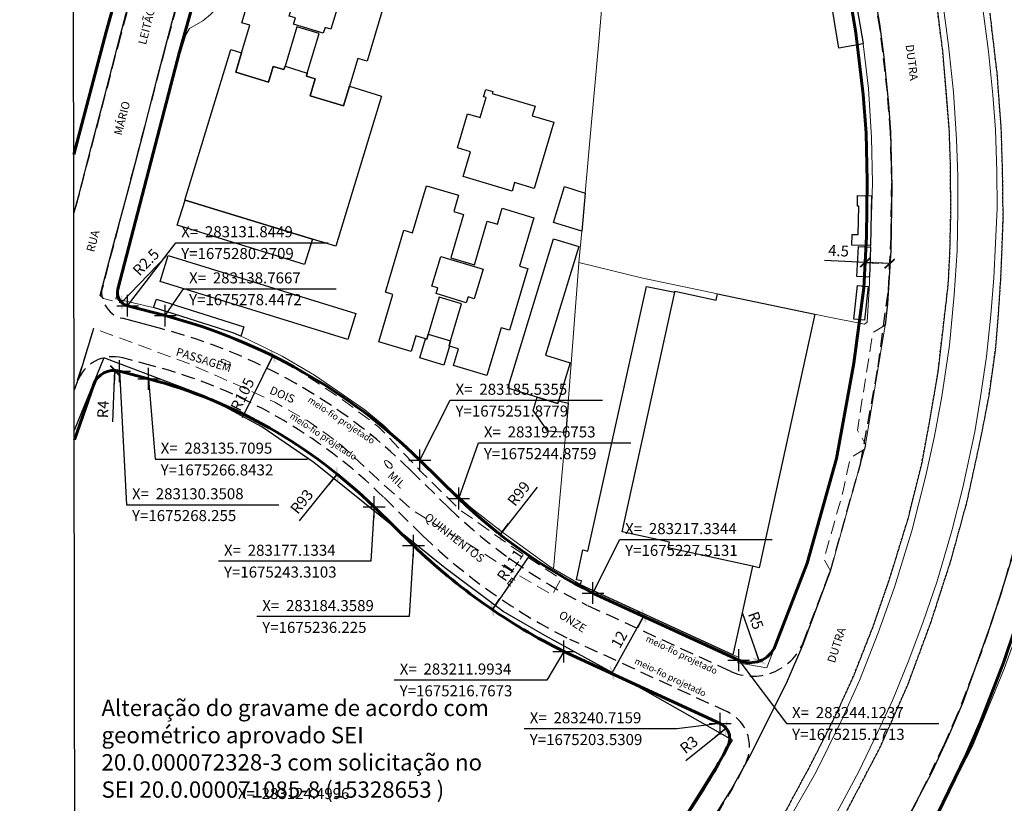
# Model space of a CAD drawing. Units: millimetres. Extents: x 283071 to 285712, y 1674160 to 1677162.
# Drawn here: x 283112 to 283293, y 1675189 to 1675333 of the extents above; entities that cross this region are included whole.
import ezdxf

# ---------------------------------------------------------------- set-up
doc = ezdxf.new("R2010")
doc.units = ezdxf.units.MM
doc.header["$MEASUREMENT"] = 0
doc.header["$PDMODE"] = 2
doc.header["$PDSIZE"] = 2
for name, pattern in [('DASHED2', [0.375, 0.25, -0.125]), ('HIDDEN', [0.375, 0.25, -0.125]), ('HIDDENX2', [0.75, 0.5, -0.25])]:
    doc.linetypes.add(name, pattern=pattern)
for name, color, linetype in [('_COORDENADAS_SIRGAS', 7, 'Continuous'), ('_cotas', 7, 'Continuous'), ('_meio fio', 7, 'DASHED2'), ('_textos', 7, 'Continuous'), ('Cerca', 8, 'Cerca'), ('Corredores_Onibus', 8, 'HIDDENX2'), ('Edificacoes', 2, 'Continuous'), ('Topon_de_Vias', 7, 'Continuous')]:
    doc.layers.add(name, color=color, linetype=linetype)
for name, color, linetype, lineweight in [('_traçado meio fio', 7, 'Continuous', 60), ('_traçado por meio fio', 7, 'Continuous', 60), ('_traçado viário outros', 7, 'Continuous', 60), ('_traçado viário por coordenadas', 7, 'Continuous', 60), ('Meio_Fio', 8, 'HIDDEN', 18), ('Muro_Grade', 8, 'Continuous', 20), ('Nao_Pavimentada_S_Mfio', 10, 'HIDDEN', 15), ('Pavimentacao_Asfaltica_Mfio', 10, 'Continuous', 30), ('Pavimentacao_Asfaltica_S_Mfio', 10, 'Continuous', 15), ('Separ_Fisico_Canteiro_Mureta', 10, 'Continuous', 15)]:
    doc.layers.add(name, color=color, linetype=linetype, lineweight=lineweight)
doc.layers.add('Malha', color=7, linetype='Continuous', plot=False)
doc.styles.add('Arial', font='arial.ttf', dxfattribs={"height": 1.5})
doc.styles.get("Standard").update_dxf_attribs({"font": 'arial.ttf'})
doc.linetypes.add('Cerca', pattern='A,10,0,["X",Standard,S=1,R=0,X=0,Y=-0.5],0.1', length=10.1)
doc.dimstyles.new('AEROS UPV', dxfattribs={"dimtxt": 2, "dimasz": 2.5, "dimexe": 1.25, "dimexo": 0.625, "dimtad": 1, "dimdsep": 46, "dimtxsty": 'Standard', "dimblk": 'ARCHTICK', "dimcen": 2.5, "dimadec": 0, "dimazin": 0, "dimtfac": 1, "dimtmove": 0, "dimatfit": 3, "dimfxl": 1, "dimarcsym": 0})

# ---------------------------------------------------------------- blocks, each defined once
blk = doc.blocks.new('_ARCHTICK')
at = {"color": 0, "linetype": 'ByBlock'}
blk.add_line((0, 0), (-1, 0), dxfattribs=at)
blk.add_solid([(0.398, 0.309), (0.309, 0.398), (-0.309, -0.398), (-0.398, -0.309)], dxfattribs=at)
blk = doc.blocks.new('*D736')
at = {"layer": '_cotas', "color": 0, "lineweight": -2, "transparency": 16777216}
for p, q in [((283226.16, 1675223.62), (283225.61, 1675223.92)), ((283220.85, 1675212.83), (283226.71, 1675223.31)), ((283220.31, 1675213.14), (283219.76, 1675213.44))]:
    blk.add_line(p, q, dxfattribs=at)
at = {"layer": 'Defpoints', "color": 0, "transparency": 16777216}
for p in [(283226.71, 1675223.31), (283226.71, 1675223.31), (283220.85, 1675212.83)]:
    blk.add_point(p, dxfattribs=at)
at = {"layer": '_cotas', "color": 0, "lineweight": -2, "transparency": 16777216, "xscale": 2.5, "yscale": 2.5, "zscale": 2.5}
for p, rotation in [((283226.71, 1675223.31), 60.81187876170697), ((283220.85, 1675212.83), 240.811878761707)]:
    blk.add_blockref('_ARCHTICK', p, dxfattribs=dict(at, rotation=rotation))
at = {"layer": '_cotas', "color": 0, "transparency": 16777216, "insert": (283222.36, 1675218.87), "char_height": 2, "attachment_point": 5, "rotation": 60.8119}
blk.add_mtext('12', dxfattribs=at)
blk = doc.blocks.new('*D1564')
at = {"layer": '_cotas', "color": 0, "lineweight": -2, "transparency": 16777216}
for p, q in [((283267.36, 1675288.22), (283259.88, 1675288.6)), ((283267.33, 1675287.6), (283267.3, 1675286.97)), ((283271.85, 1675288), (283267.36, 1675288.22)), ((283271.82, 1675287.37), (283271.79, 1675286.75))]:
    blk.add_line(p, q, dxfattribs=at)
at = {"layer": 'Defpoints', "color": 0, "transparency": 16777216}
for p in [(283267.36, 1675288.22), (283267.36, 1675288.22), (283271.85, 1675288)]:
    blk.add_point(p, dxfattribs=at)
at = {"layer": '_cotas', "color": 0, "lineweight": -2, "transparency": 16777216, "xscale": 2.5, "yscale": 2.5, "zscale": 2.5}
for p, rotation in [((283267.36, 1675288.22), 177.1245002427665), ((283271.85, 1675288), 357.1245002427664)]:
    blk.add_blockref('_ARCHTICK', p, dxfattribs=dict(at, rotation=rotation))
at = {"layer": '_cotas', "color": 0, "transparency": 16777216, "insert": (283262.45, 1675290.11), "char_height": 2, "attachment_point": 5, "rotation": 357.1245}
blk.add_mtext('4.5', dxfattribs=at)
blk = doc.blocks.new('*D1571')
at = {"layer": '_cotas', "color": 0, "lineweight": -2, "transparency": 16777216}
blk.add_line((283234.4, 1675196.77), (283241.81, 1675202.68), dxfattribs=at)
at = {"layer": 'Defpoints', "color": 0, "transparency": 16777216}
for p in [(283241.81, 1675202.68), (283239.46, 1675200.81)]:
    blk.add_point(p, dxfattribs=at)
at = {"layer": '_cotas', "color": 0, "lineweight": -2, "transparency": 16777216, "xscale": 2.5, "yscale": 2.5, "zscale": 2.5, "rotation": 38.56901658797176}
blk.add_blockref('_ARCHTICK', (283241.81, 1675202.68), dxfattribs=at)
at = {"layer": '_cotas', "color": 0, "transparency": 16777216, "insert": (283235.12, 1675199.45), "char_height": 2, "attachment_point": 5, "rotation": 38.569}
blk.add_mtext('R3', dxfattribs=at)
blk = doc.blocks.new('*D1572')
at = {"layer": '_cotas', "color": 0, "lineweight": -2, "transparency": 16777216}
blk.add_line((283244.72, 1675223.95), (283247.88, 1675215), dxfattribs=at)
at = {"layer": 'Defpoints', "color": 0, "transparency": 16777216}
for p in [(283246.22, 1675219.71), (283247.88, 1675215)]:
    blk.add_point(p, dxfattribs=at)
at = {"layer": '_cotas', "color": 0, "lineweight": -2, "transparency": 16777216, "xscale": 2.5, "yscale": 2.5, "zscale": 2.5, "rotation": 289.4742042233843}
blk.add_blockref('_ARCHTICK', (283247.88, 1675215), dxfattribs=at)
at = {"layer": '_cotas', "color": 0, "transparency": 16777216, "insert": (283247.02, 1675222.38), "char_height": 2, "attachment_point": 5, "rotation": 289.4742}
blk.add_mtext('R5', dxfattribs=at)
blk = doc.blocks.new('*D1573')
at = {"layer": '_cotas', "color": 0, "lineweight": -2, "transparency": 16777216}
blk.add_line((283205.72, 1675234.54), (283198.85, 1675224.46), dxfattribs=at)
at = {"layer": 'Defpoints', "color": 0, "transparency": 16777216}
for p in [(283261.6, 1675316.57), (283198.85, 1675224.46)]:
    blk.add_point(p, dxfattribs=at)
at = {"layer": '_cotas', "color": 0, "lineweight": -2, "transparency": 16777216, "xscale": 2.5, "yscale": 2.5, "zscale": 2.5, "rotation": 235.7385123877012}
blk.add_blockref('_ARCHTICK', (283198.85, 1675224.46), dxfattribs=at)
at = {"layer": '_cotas', "color": 0, "transparency": 16777216, "insert": (283202.35, 1675232.48), "char_height": 2, "attachment_point": 5, "rotation": 55.7385}
blk.add_mtext('R111', dxfattribs=at)
blk = doc.blocks.new('*D1574')
at = {"layer": '_cotas', "color": 0, "lineweight": -2, "transparency": 16777216}
blk.add_line((283207.07, 1675246.97), (283200.26, 1675238.28), dxfattribs=at)
at = {"layer": 'Defpoints', "color": 0, "transparency": 16777216}
for p in [(283261.6, 1675316.57), (283200.26, 1675238.28)]:
    blk.add_point(p, dxfattribs=at)
at = {"layer": '_cotas', "color": 0, "lineweight": -2, "transparency": 16777216, "xscale": 2.5, "yscale": 2.5, "zscale": 2.5, "rotation": 231.9226179904634}
blk.add_blockref('_ARCHTICK', (283200.26, 1675238.28), dxfattribs=at)
at = {"layer": '_cotas', "color": 0, "transparency": 16777216, "insert": (283203.91, 1675245.61), "char_height": 2, "attachment_point": 5, "rotation": 51.9226}
blk.add_mtext('R99', dxfattribs=at)
blk = doc.blocks.new('*D1575')
at = {"layer": '_cotas', "color": 0, "lineweight": -2, "transparency": 16777216}
blk.add_line((283163.42, 1675240.76), (283170.34, 1675249.35), dxfattribs=at)
at = {"layer": 'Defpoints', "color": 0, "transparency": 16777216}
for p in [(283170.34, 1675249.35), (283112.02, 1675176.91)]:
    blk.add_point(p, dxfattribs=at)
at = {"layer": '_cotas', "color": 0, "lineweight": -2, "transparency": 16777216, "xscale": 2.5, "yscale": 2.5, "zscale": 2.5, "rotation": 51.16136003465989}
blk.add_blockref('_ARCHTICK', (283170.34, 1675249.35), dxfattribs=at)
at = {"layer": '_cotas', "color": 0, "transparency": 16777216, "insert": (283164.03, 1675244.14), "char_height": 2, "attachment_point": 5, "rotation": 51.1614}
blk.add_mtext('R93', dxfattribs=at)
blk = doc.blocks.new('*D1576')
at = {"layer": '_cotas', "color": 0, "lineweight": -2, "transparency": 16777216}
blk.add_line((283152.96, 1675259.75), (283158.55, 1675271.04), dxfattribs=at)
at = {"layer": 'Defpoints', "color": 0, "transparency": 16777216}
for p in [(283158.55, 1675271.04), (283112.02, 1675176.91)]:
    blk.add_point(p, dxfattribs=at)
at = {"layer": '_cotas', "color": 0, "lineweight": -2, "transparency": 16777216, "xscale": 2.5, "yscale": 2.5, "zscale": 2.5, "rotation": 63.69581874693318}
blk.add_blockref('_ARCHTICK', (283158.55, 1675271.04), dxfattribs=at)
at = {"layer": '_cotas', "color": 0, "transparency": 16777216, "insert": (283153.17, 1675263.88), "char_height": 2, "attachment_point": 5, "rotation": 63.6958}
blk.add_mtext('R105', dxfattribs=at)
blk = doc.blocks.new('*D1577')
at = {"layer": '_cotas', "color": 0, "lineweight": -2, "transparency": 16777216}
blk.add_line((283138.95, 1675289.4), (283130.75, 1675280.89), dxfattribs=at)
at = {"layer": 'Defpoints', "color": 0, "transparency": 16777216}
for p in [(283132.48, 1675282.69), (283130.75, 1675280.89)]:
    blk.add_point(p, dxfattribs=at)
at = {"layer": '_cotas', "color": 0, "lineweight": -2, "transparency": 16777216, "xscale": 2.5, "yscale": 2.5, "zscale": 2.5, "rotation": 226.0667216602204}
blk.add_blockref('_ARCHTICK', (283130.75, 1675280.89), dxfattribs=at)
at = {"layer": '_cotas', "color": 0, "transparency": 16777216, "insert": (283135.4, 1675288.09), "char_height": 2, "attachment_point": 5, "rotation": 46.0667}
blk.add_mtext('R2.5', dxfattribs=at)
blk = doc.blocks.new('*D1578')
at = {"layer": '_cotas', "color": 0, "lineweight": -2, "transparency": 16777216}
blk.add_line((283129.1, 1675258.93), (283129.5, 1675268.38), dxfattribs=at)
at = {"layer": 'Defpoints', "color": 0, "transparency": 16777216}
for p in [(283129.5, 1675268.38), (283129.33, 1675264.39)]:
    blk.add_point(p, dxfattribs=at)
at = {"layer": '_cotas', "color": 0, "lineweight": -2, "transparency": 16777216, "xscale": 2.5, "yscale": 2.5, "zscale": 2.5, "rotation": 87.55849591370972}
blk.add_blockref('_ARCHTICK', (283129.5, 1675268.38), dxfattribs=at)
at = {"layer": '_cotas', "color": 0, "transparency": 16777216, "insert": (283127.57, 1675261.23), "char_height": 2, "attachment_point": 5, "rotation": 87.5585}
blk.add_mtext('R4', dxfattribs=at)

msp = doc.modelspace()

# ---------------------------------------------------------------- linework, layer by layer
at = {"linetype": 'Continuous'}
msp.add_line((283138.13, 1675276.03), (283130.817, 1675277.956), dxfattribs=at)
at = {"layer": '_COORDENADAS_SIRGAS'}
for points in [[(283131.845, 1675280.271), (283140.687, 1675291.84), (283168.687, 1675291.84)], [(283138.767, 1675278.447), (283142.137, 1675283.368), (283170.137, 1675283.368)], [(283130.351, 1675268.255), (283131.65, 1675243.718), (283159.65, 1675243.718)], [(283135.709, 1675266.843), (283136.917, 1675252.1), (283164.917, 1675252.1)], [(283185.535, 1675251.878), (283191.091, 1675262.915), (283219.091, 1675262.915)], [(283192.675, 1675244.876), (283196.302, 1675255.086), (283224.302, 1675255.086)], [(283177.133, 1675243.31), (283176.545, 1675233.346), (283148.545, 1675233.346)], [(283184.359, 1675236.225), (283183.582, 1675223.188), (283155.582, 1675223.188)], [(283217.334, 1675227.513), (283222.245, 1675237.32), (283250.245, 1675237.32)], [(283211.993, 1675216.767), (283208.835, 1675211.537), (283180.835, 1675211.537)], [(283244.124, 1675215.171), (283252.911, 1675203.546), (283280.911, 1675203.546)], [(283240.716, 1675203.531), (283232.725, 1675202.586), (283204.725, 1675202.586)]]:
    msp.add_lwpolyline(points, dxfattribs=at)
at = {"layer": '_meio fio', "ltscale": 10}
for p, q in [((283125.589, 1675276.064), (283122.041, 1675264.764)), ((283136.346, 1675269.261), (283130.951, 1675270.682)), ((283190.943, 1675243.074), (283183.785, 1675250.093)), ((283186.091, 1675238.027), (283178.884, 1675245.095)), ((283242.531, 1675213.154), (283216.222, 1675225.274)), ((283242.041, 1675205.673), (283213.106, 1675219.006))]:
    msp.add_line(p, q, dxfattribs=at)
for points in [[(283170.817, 1675387.992), (283163.446, 1675383.689), (283157.019, 1675378.67), (283152.109, 1675374.36), (283147.176, 1675368.674), (283143.108, 1675363.185), (283138.422, 1675355.278), (283134.755, 1675344.939), (283130.532, 1675329.827), (283121.991, 1675297.229)], [(283175.103, 1675380.652), (283168.226, 1675376.637), (283162.443, 1675372.121), (283158.151, 1675368.353), (283153.811, 1675363.35), (283150.197, 1675358.475), (283146.156, 1675351.656), (283142.863, 1675342.371), (283138.736, 1675327.606), (283126.819, 1675282.117)], [(283255.932, 1675218.356), (283260.958, 1675231.572), (283266.478, 1675251.193), (283269.731, 1675269.028), (283271.611, 1675283.167), (283272.097, 1675292.825), (283272.234, 1675303.189), (283272.018, 1675312.178), (283271.445, 1675319.474), (283270.101, 1675331.043), (283268.195, 1675342.296)], [(283301.435, 1675268.575), (283300.013, 1675259.14), (283298.389, 1675250.83), (283297.088, 1675245.044), (283295.702, 1675239.194), (283292.384, 1675227.641), (283288.586, 1675216.392), (283284.26, 1675205.207), (283281.861, 1675199.705), (283276.603, 1675188.822), (283270.839, 1675178.278), (283264.585, 1675167.967), (283257.538, 1675157.615), (283250.305, 1675148.022)]]:
    msp.add_lwpolyline(points, dxfattribs=at)
for centre, radius, start, end in [((283132.103, 1675282.836), 5.046, 165.76769, 255.24014), ((283112.016, 1675176.912), 102.5, 45.5581, 75.24014), ((283129.168, 1675263.913), 7, 75.24014, 160.93304), ((283112.016, 1675176.912), 95.5, 45.5581, 75.24014), ((283261.601, 1675316.574), 101.955, 226.12941, 243.57099), ((283261.601, 1675316.574), 108.955, 226.12941, 243.57099), ((283246.715, 1675222.236), 10, 245.26442, 337.16845), ((283239.112, 1675199.315), 7, 327.7839, 65.25971)]:
    msp.add_arc(centre, radius, start, end, dxfattribs=at)
msp.add_open_spline([(283245.034, 1675195.583), (283243.306, 1675191.894), (283239.868, 1675186.421), (283232.241, 1675175.48), (283228.024, 1675170.036), (283221.568, 1675162.489), (283219.53, 1675160.208), (283215.751, 1675156.156), (283214.021, 1675154.365), (283210.464, 1675150.802), (283208.639, 1675149.031), (283205.328, 1675145.899), (283203.863, 1675144.541), (283201.052, 1675141.975), (283199.711, 1675140.768), (283196.992, 1675138.349), (283195.616, 1675137.139), (283191.501, 1675133.555), (283188.771, 1675131.221), (283184.962, 1675128.081), (283183.806, 1675127.145), (283180.415, 1675124.465), (283178.256, 1675122.848), (283173.792, 1675119.748), (283171.484, 1675118.266), (283167.501, 1675115.855), (283165.912, 1675114.927), (283163.356, 1675113.469), (283162.441, 1675112.954), (283161.507, 1675112.432)], degree=3, knots=[226.6430022, 226.6430022, 226.6430022, 226.6430022, 248.9748483, 248.9748483, 272.6646304, 272.6646304, 283.2059201, 283.2059201, 291.781299, 291.781299, 300.3566778, 300.3566778, 306.9129023, 306.9129023, 312.6597221, 312.6597221, 318.4065419, 318.4065419, 329.9001815, 329.9001815, 335.0350759, 335.0350759, 345.3048647, 345.3048647, 355.5746535, 355.5746535, 361.9788, 361.9788, 365.4336157, 365.4336157, 365.4336157, 365.4336157], dxfattribs=at)
at = {"layer": '_textos'}
for p in [(283131.845, 1675280.271), (283138.767, 1675278.447), (283130.351, 1675268.255), (283135.709, 1675266.843), (283185.535, 1675251.878), (283192.675, 1675244.876), (283177.133, 1675243.31), (283184.359, 1675236.225), (283217.334, 1675227.513), (283211.993, 1675216.767), (283244.124, 1675215.171), (283240.716, 1675203.531)]:
    msp.add_point(p, dxfattribs=at)
at = {"layer": '_traçado meio fio'}
for points in [[(283170.104, 1675390.76), (283161.9, 1675385.97), (283155.264, 1675380.789), (283150.154, 1675376.303), (283145.03, 1675370.396), (283140.814, 1675364.709), (283135.92, 1675356.449), (283132.132, 1675345.769), (283127.877, 1675330.546), (283121.974, 1675308.017)], [(283176.445, 1675378.251), (283169.773, 1675374.356), (283164.198, 1675370.002), (283160.105, 1675366.409), (283155.957, 1675361.628), (283152.491, 1675356.951), (283148.659, 1675350.485), (283145.486, 1675341.54), (283141.391, 1675326.887), (283130.067, 1675283.334)]]:
    msp.add_lwpolyline(points, dxfattribs=at)
msp.add_open_spline([(283241.998, 1675199.207), (283240.253, 1675195.597), (283231.773, 1675181.796), (283220.683, 1675167.899), (283208.145, 1675154.696), (283200.307, 1675147.264), (283189.071, 1675137.36), (283180.385, 1675130.03), (283172.334, 1675124.057), (283165.357, 1675119.764), (283159.152, 1675116.638), (283159.152, 1675116.638)], degree=3, knots=[225.6214907, 225.6214907, 225.6214907, 225.6214907, 245.4092946, 282.9020805, 287.9366253, 309.5903169, 319.8603731, 334.9916979, 346.9256089, 360.0086389, 366.2550191, 366.2550191, 366.2550191, 366.2550191], dxfattribs=at)
at = {"layer": '_traçado por meio fio', "linetype": 'Continuous'}
for points in [[(283250.83, 1675217.786), (283256.681, 1675232.984), (283262.088, 1675252.208), (283265.285, 1675269.729), (283267.126, 1675283.578), (283267.598, 1675292.968), (283267.734, 1675303.165), (283267.522, 1675311.948), (283266.965, 1675319.038), (283265.644, 1675330.407), (283263.839, 1675341.069)], [(283305.885, 1675267.904), (283304.448, 1675258.373), (283302.793, 1675249.904), (283301.472, 1675244.032), (283300.057, 1675238.054), (283296.681, 1675226.3), (283292.818, 1675214.859), (283288.422, 1675203.495), (283285.951, 1675197.827), (283280.605, 1675186.763), (283274.739, 1675176.031), (283268.371, 1675165.533), (283261.197, 1675154.992), (283253.898, 1675145.313)]]:
    msp.add_lwpolyline(points, dxfattribs=at)
at = {"layer": '_traçado viário outros'}
msp.add_line((283125.551, 1675265.694), (283122.055, 1675255.63), dxfattribs=at)
at = {"layer": '_traçado viário por coordenadas', "linetype": 'Continuous'}
for p, q in [((283138.767, 1675278.447), (283131.845, 1675280.271)), ((283135.709, 1675266.843), (283130.351, 1675268.255)), ((283192.693, 1675244.859), (283185.535, 1675251.878)), ((283184.341, 1675236.242), (283177.133, 1675243.31)), ((283244.124, 1675215.171), (283217.334, 1675227.513)), ((283240.716, 1675203.531), (283211.993, 1675216.767))]:
    msp.add_line(p, q, dxfattribs=at)
for centre, radius, start, end in [((283132.482, 1675282.688), 2.5, 165.03389, 255.24014), ((283112.016, 1675176.912), 105, 45.5581, 75.24014), ((283129.332, 1675264.387), 4, 75.23949, 160.93304), ((283112.016, 1675176.912), 93, 45.5581, 75.24014), ((283261.601, 1675316.574), 99.455, 226.12941, 243.57099), ((283261.601, 1675316.574), 111.455, 226.12941, 243.57099), ((283246.216, 1675219.713), 5, 245.26442, 337.33918), ((283239.46, 1675200.806), 3, 327.7839, 65.25793)]:
    msp.add_arc(centre, radius, start, end, dxfattribs=at)
at = {"layer": 'Cerca', "flags": 128}
msp.add_lwpolyline([(283196.803, 1675141.914), (283211.574, 1675156.988), (283221.485, 1675168.494), (283231.086, 1675181.469), (283242.96, 1675200.485), (283227.402, 1675209.31), (283208.498, 1675219.688), (283200.818, 1675224.135), (283190.145, 1675232.141), (283166.046, 1675251.469), (283156.53, 1675258.021), (283146.083, 1675263.682), (283127.49, 1675270.672), (283122.052, 1675257.332)], dxfattribs=at)
at = {"layer": 'Corredores_Onibus', "flags": 128}
for points in [[(283122.329, 1675076.409), (283127.793, 1675079.451), (283136.03, 1675084.189), (283146, 1675090.225), (283158.418, 1675097.836), (283171.44, 1675105.883), (283185.378, 1675114.947), (283193.481, 1675120.658), (283199.685, 1675125.542), (283206.581, 1675131.331), (283212.941, 1675137.132), (283219.066, 1675143.2), (283225.717, 1675150.32), (283232.099, 1675157.697), (283237.799, 1675164.995), (283242.818, 1675171.79), (283248.06, 1675179.726), (283252.677, 1675187.303), (283257.427, 1675196.144), (283261.82, 1675204.851), (283265.241, 1675212.317), (283268.885, 1675221.594), (283272.07, 1675230.859), (283275.256, 1675241.209), (283277.805, 1675251.57), (283279.314, 1675259.628), (283280.734, 1675268.134), (283282.612, 1675284.139), (283282.926, 1675290.208), (283283.071, 1675297.082), (283283.038, 1675305.733), (283282.792, 1675312.819), (283282.2, 1675319.76), (283281.63, 1675326.757), (283280.558, 1675335.296), (283279.15, 1675346.876), (283278.167, 1675357.885), (283276.523, 1675375.381), (283276.29, 1675377.858), (283275.13, 1675387.971), (283273.346, 1675400.417), (283270.83, 1675415.788), (283268.668, 1675429.086), (283266.53, 1675441.395), (283264.705, 1675452.65), (283264.049, 1675456.425)], [(283122.344, 1675066.259), (283130.75, 1675070.998), (283145.885, 1675079.666), (283158.549, 1675087.155), (283169.583, 1675093.578), (283180.701, 1675100.185), (283189.433, 1675105.79), (283198.865, 1675112.475), (283208.07, 1675119.788), (283219.407, 1675129.882), (283227.349, 1675137.653), (283235.573, 1675146.632), (283242.35, 1675154.898), (283249.855, 1675164.936), (283256.582, 1675174.727), (283263.437, 1675186.473), (283270.137, 1675199.264), (283275.17, 1675210.643), (283279.477, 1675222.255), (283283.162, 1675233.684), (283286.113, 1675244.477), (283288.74, 1675256.618), (283290.124, 1675263.868), (283291.275, 1675272.092), (283291.804, 1675278.233), (283292.299, 1675285.681), (283292.701, 1675296.192), (283292.596, 1675304.754), (283292.435, 1675310.207), (283292.363, 1675312.661), (283291.594, 1675322.868), (283290.338, 1675333.662), (283288.828, 1675344.427), (283287.487, 1675355.298), (283286.273, 1675365.11), (283283.259, 1675387.699), (283281.883, 1675397.032), (283279.702, 1675410.486), (283276.653, 1675428.494), (283274.451, 1675441.172), (283271.889, 1675456.437)]]:
    msp.add_lwpolyline(points, dxfattribs=at)
at = {"layer": 'Edificacoes', "flags": 128}
msp.add_lwpolyline([(283179.237, 1675336.555), (283175.824, 1675325.177), (283174.139, 1675325.684), (283172.613, 1675320.595), (283171.52, 1675316.963), (283165.386, 1675318.805), (283166.33, 1675321.951), (283164.691, 1675322.443), (283164.86, 1675322.996), (283167.034, 1675330.248), (283162.931, 1675331.48), (283160.768, 1675324.267), (283160.572, 1675323.624), (283158.577, 1675324.222), (283157.712, 1675321.342), (283151.719, 1675323.142), (283152.795, 1675326.737), (283154.315, 1675331.79), (283152.815, 1675332.24), (283156.241, 1675343.65)], dxfattribs=at)
for points in [[(283260.078, 1675342.484), (283264.518, 1675342.621), (283266.967, 1675328.397), (283266.97, 1675328.338), (283262.513, 1675327.573)], [(283163.139, 1675338.832), (283170.858, 1675336.479), (283169.207, 1675331.053), (283168.114, 1675331.385), (283167.791, 1675330.323), (283162.316, 1675331.989), (283162.658, 1675333.112), (283161.505, 1675333.463)], [(283152.795, 1675326.737), (283151.719, 1675323.142), (283157.712, 1675321.342), (283158.577, 1675324.222), (283160.572, 1675323.624), (283160.768, 1675324.267), (283164.86, 1675322.996), (283164.691, 1675322.443), (283166.33, 1675321.951), (283165.386, 1675318.805), (283171.52, 1675316.963), (283172.613, 1675320.595), (283178.485, 1675318.774), (283170.076, 1675291.214), (283165.8, 1675292.514), (283142.391, 1675299.657), (283142.36, 1675299.671), (283150.805, 1675327.348)], [(283210.148, 1675313.952), (283206.543, 1675301.819), (283202.93, 1675302.892), (283202.468, 1675301.337), (283193.511, 1675303.998), (283194.862, 1675308.546), (283192.45, 1675309.262), (283194.314, 1675315.535), (283196.632, 1675314.846), (283197.715, 1675318.49), (283197.257, 1675318.626), (283197.665, 1675320.002), (283198.914, 1675319.631), (283198.803, 1675319.26), (283206.702, 1675316.913), (283206.175, 1675315.138)], [(283186.589, 1675274.217), (283184.808, 1675274.746), (283183.944, 1675271.842), (283177.999, 1675273.611), (283180.599, 1675282.351), (283179.23, 1675282.758), (283182.617, 1675294.145), (283184.194, 1675293.679), (283186.763, 1675302.313), (283192.663, 1675300.557), (283191.77, 1675297.558), (283193.562, 1675297.025), (283191.208, 1675289.063), (283195.562, 1675287.763), (283197.915, 1675295.817), (283199.769, 1675295.265), (283200.628, 1675298.155), (283206.46, 1675296.42), (283203.825, 1675287.563), (283205.353, 1675287.109), (283201.981, 1675275.774), (283200.473, 1675276.222), (283197.867, 1675267.462), (283191.742, 1675269.284), (283192.661, 1675272.373), (283190.99, 1675272.866), (283190.909, 1675272.894), (283191.18, 1675273.807), (283193.207, 1675280.617), (283189.106, 1675281.837), (283187.089, 1675275.047), (283186.818, 1675274.147)], [(283215.91, 1675300.947), (283215.29, 1675293.985), (283210.078, 1675295.566), (283212.12, 1675302.165)], [(283142.391, 1675299.657), (283165.8, 1675292.514), (283164.368, 1675287.847), (283140.972, 1675295.037)], [(283268.521, 1675300.447), (283268.314, 1675291.34), (283264.927, 1675291.415), (283264.97, 1675293.352), (283266.053, 1675293.328), (283266.17, 1675298.565), (283265.917, 1675298.57), (283265.961, 1675300.507)], [(283201.695, 1675265.123), (283210.108, 1675292.569), (283214.74, 1675291.15), (283208.619, 1675271.171), (283213.168, 1675269.777), (283211.028, 1675262.802), (283210.88, 1675262.31), (283207.117, 1675263.463)], [(283268.341, 1675291.043), (283268.171, 1675285.501), (283265.843, 1675285.612), (283266.104, 1675291.15)], [(283137.809, 1675284.701), (283139.273, 1675289.466), (283173.745, 1675278.843), (283172.278, 1675274.082)], [(283189.39, 1675289.303), (283197.136, 1675286.977), (283195.508, 1675281.563), (283194.381, 1675281.902), (283194.058, 1675280.826), (283188.512, 1675282.494), (283188.831, 1675283.555), (283187.762, 1675283.877)], [(283243.061, 1675216.174), (283215.06, 1675229.039), (283215.22, 1675229.749), (283214.317, 1675229.942), (283215.466, 1675235.414), (283216.42, 1675235.211), (283227.145, 1675283.772), (283232.357, 1675282.76), (283232.403, 1675282.965), (283239.962, 1675281.309), (283240.22, 1675282.46), (283258.077, 1675278.709), (283247.873, 1675232.15), (283246.642, 1675232.42)], [(283267.221, 1675277.598), (283265.294, 1675277.804), (283265.963, 1675284.005), (283267.893, 1675283.797)], [(283152.635, 1675274.667), (283151.369, 1675275.239), (283148.348, 1675276.239), (283136.629, 1675279.929), (283137.127, 1675281.494), (283153.183, 1675276.4)], [(283240.22, 1675282.46), (283258.077, 1675278.709), (283247.873, 1675232.15), (283246.642, 1675232.42), (283231.149, 1675235.815), (283231.38, 1675236.871), (283222.717, 1675238.77), (283232.357, 1675282.76), (283232.403, 1675282.965), (283239.962, 1675281.309)], [(283186.589, 1675274.217), (283186.818, 1675274.147), (283187.089, 1675275.047), (283191.18, 1675273.807), (283190.909, 1675272.894), (283190.99, 1675272.866), (283189.914, 1675269.334), (283185.507, 1675270.673)], [(283212.809, 1675262.372), (283212.349, 1675256.98), (283209.025, 1675257.214), (283206.334, 1675261.048), (283207.117, 1675263.463), (283210.88, 1675262.31), (283211.028, 1675262.802)]]:
    msp.add_lwpolyline(points, close=True, dxfattribs=at)
at = {"layer": 'Malha', "flags": 128}
msp.add_lwpolyline([(283121.748, 1675456.21), (283603.984, 1675456.937), (283604.808, 1674902.673), (283122.595, 1674901.946), (283121.748, 1675456.21)], close=True, dxfattribs=at)
at = {"layer": 'Meio_Fio', "ltscale": 10, "flags": 128}
for points in [[(283271.003, 1675276.725), (283268.751, 1675275.353), (283265.916, 1675257.416), (283267.068, 1675255.488), (283267.236, 1675255.074), (283267.378, 1675254.789)], [(283267.249, 1675253.935), (283264.596, 1675252.304), (283263.262, 1675246.04), (283259.768, 1675233.733), (283260.958, 1675231.572)]]:
    msp.add_lwpolyline(points, dxfattribs=at)
at = {"layer": 'Muro_Grade', "flags": 128}
for points in [[(283215.91, 1675300.947), (283216.842, 1675311.255), (283217.57, 1675319.324), (283218.424, 1675328.799), (283219.802, 1675345.375)], [(283260.078, 1675342.484), (283264.518, 1675342.621), (283266.967, 1675328.397), (283266.97, 1675328.338)], [(283136.629, 1675279.929), (283136.543, 1675279.959), (283129.65, 1675281.54), (283137.359, 1675311.155), (283141.311, 1675325.95), (283142.551, 1675329.987), (283143.195, 1675331.154), (283145.663, 1675332.564), (283147.086, 1675333.743), (283148.083, 1675334.825), (283148.254, 1675335.161)], [(283266.97, 1675328.338), (283267.952, 1675320.136), (283268.511, 1675311.139), (283268.681, 1675302.848), (283268.341, 1675291.043)], [(283215.29, 1675293.985), (283215.91, 1675300.947)], [(283214.77, 1675288.202), (283215.29, 1675293.985)], [(283268.341, 1675291.043), (283268.171, 1675285.501)], [(283212.809, 1675262.372), (283212.812, 1675262.412), (283214.757, 1675288.088), (283214.77, 1675288.202)], [(283240.22, 1675282.46), (283226.512, 1675285.349), (283214.77, 1675288.202)], [(283268.171, 1675285.501), (283268.145, 1675284.466), (283267.725, 1675277.244), (283267.251, 1675276.855), (283260.127, 1675278.272), (283258.077, 1675278.709)], [(283258.077, 1675278.709), (283240.22, 1675282.46)], [(283152.635, 1675274.667), (283151.369, 1675275.239), (283148.348, 1675276.239), (283136.629, 1675279.929)], [(283210.108, 1675231.95), (283209.486, 1675232.324), (283200.793, 1675238.646), (283194.982, 1675243.181), (283187.895, 1675249.527), (283182.777, 1675254.451), (283178.947, 1675258.184), (283175.397, 1675261.138), (283171.459, 1675263.922), (283166.195, 1675267.521), (283160.25, 1675271.035), (283154.013, 1675274.05), (283152.635, 1675274.667)], [(283212.349, 1675256.98), (283212.809, 1675262.372)], [(283210.108, 1675231.95), (283212.133, 1675254.506), (283212.349, 1675256.98)], [(283271.382, 1675169.495), (283276.018, 1675177.98), (283287.065, 1675199.413), (283292.87, 1675213.595), (283296.729, 1675224.159), (283299.19, 1675233.597), (283303.175, 1675251.688)], [(283215.06, 1675229.039), (283215.029, 1675229.053), (283210.108, 1675231.95)], [(283243.061, 1675216.174), (283215.06, 1675229.039)], [(283250.978, 1675218.317), (283249.264, 1675213.77), (283243.951, 1675214.707), (283244.085, 1675215.703), (283243.061, 1675216.174)]]:
    msp.add_lwpolyline(points, dxfattribs=at)
at = {"layer": 'Nao_Pavimentada_S_Mfio', "ltscale": 10, "flags": 128}
msp.add_lwpolyline([(283126.819, 1675282.117), (283127.421, 1675281.601), (283139.713, 1675278.328), (283147.596, 1675275.669), (283155.678, 1675272.351), (283163.172, 1675268.456), (283170.984, 1675263.291), (283177.996, 1675257.973), (283186.02, 1675249.537), (283192.89, 1675242.807), (283202.302, 1675236.124), (283209.844, 1675231.135), (283211.444, 1675230.1), (283209.832, 1675227.159), (283202.408, 1675231.512), (283194.596, 1675236.442), (283189.137, 1675239.631), (283184.137, 1675242.76), (283177.725, 1675248.467), (283171.525, 1675254.314), (283168.525, 1675256.62), (283164.831, 1675259.173), (283158.902, 1675262.562), (283152.937, 1675265.292), (283143.407, 1675269.492), (283131.018, 1675274.152), (283125.589, 1675276.064)], dxfattribs=at)
at = {"layer": 'Pavimentacao_Asfaltica_Mfio', "flags": 128}
for points in [[(283268.195, 1675342.296), (283269.967, 1675332.049), (283270.782, 1675325.931), (283271.661, 1675317.366), (283272.018, 1675312.178), (283272.26, 1675302.135), (283272.055, 1675290.473), (283271.456, 1675280.607), (283271.003, 1675276.725)], [(283121.991, 1675297.212), (283122.877, 1675300.5), (283125.138, 1675309.35), (283127.538, 1675318.381), (283130.559, 1675330.041), (283133.189, 1675340.091)], [(283126.819, 1675282.117), (283129.598, 1675292.849), (283131.93, 1675301.439), (283134.849, 1675312.4), (283137.373, 1675322.457), (283141.058, 1675336.375)], [(283125.589, 1675276.064), (283122.829, 1675266.984), (283122.041, 1675264.764)], [(283267.378, 1675254.789), (283267.249, 1675253.935)], [(283294.593, 1675234.94), (283292.463, 1675228.04), (283290.573, 1675222.129), (283285.312, 1675207.429), (283282.612, 1675201.129), (283279.671, 1675194.709), (283272.47, 1675181.168)], [(283238.236, 1675184.25), (283242.702, 1675191.387), (283246.037, 1675197.301), (283252.869, 1675210.943), (283255.923, 1675217.905), (283260.958, 1675231.572)]]:
    msp.add_lwpolyline(points, dxfattribs=at)
at = {"layer": 'Pavimentacao_Asfaltica_S_Mfio', "flags": 128}
for points in [[(283267.378, 1675254.789), (283271.003, 1675276.725)], [(283260.958, 1675231.572), (283267.249, 1675253.935)]]:
    msp.add_lwpolyline(points, dxfattribs=at)
at = {"layer": 'Separ_Fisico_Canteiro_Mureta', "flags": 128}
for points in [[(283261.679, 1675186.311), (283266.191, 1675194.739), (283269.643, 1675201.869), (283272.34, 1675207.777), (283275.396, 1675215.21), (283277.994, 1675222.22), (283280.564, 1675229.702), (283283.268, 1675238.914), (283285.316, 1675246.905), (283287.476, 1675257.12), (283288.535, 1675263.508), (283289.616, 1675270.962), (283290.442, 1675278.607), (283290.964, 1675285.398), (283291.311, 1675291.787), (283291.579, 1675298.196), (283291.544, 1675304.91), (283291.29, 1675312.618), (283290.803, 1675318.979), (283290.027, 1675326.934), (283288.461, 1675338.568)], [(283254.208, 1675187.37), (283258.254, 1675194.535), (283262.804, 1675203.722), (283266.314, 1675211.423), (283269.734, 1675220.23), (283272.752, 1675228.579), (283275.949, 1675238.906), (283278.498, 1675249.111), (283280.074, 1675256.342), (283281.438, 1675263.574), (283282.835, 1675273.052), (283283.708, 1675282.261), (283284.256, 1675290.331), (283284.356, 1675297.741), (283284.379, 1675304.09), (283284.122, 1675310.886), (283283.586, 1675319.469), (283282.681, 1675328.031), (283281.553, 1675336.369)], [(283252.677, 1675187.303), (283257.427, 1675196.144), (283261.82, 1675204.851), (283265.241, 1675212.317), (283268.885, 1675221.594), (283272.07, 1675230.859), (283275.256, 1675241.209), (283277.805, 1675251.57), (283279.314, 1675259.628), (283280.734, 1675268.134), (283282.612, 1675284.139), (283282.926, 1675290.208), (283283.071, 1675297.082), (283283.038, 1675305.733), (283282.792, 1675312.819), (283282.2, 1675319.76), (283281.63, 1675326.757), (283280.558, 1675335.296)], [(283290.338, 1675333.662), (283291.594, 1675322.868), (283292.363, 1675312.661), (283292.596, 1675304.754), (283292.701, 1675296.192), (283292.299, 1675285.681), (283291.804, 1675278.233), (283291.275, 1675272.092), (283290.124, 1675263.868), (283288.74, 1675256.618), (283286.113, 1675244.477), (283283.162, 1675233.684), (283279.477, 1675222.255), (283275.17, 1675210.643), (283270.137, 1675199.264), (283263.437, 1675186.473)]]:
    msp.add_lwpolyline(points, dxfattribs=at)
for points in [[(283149.177, 1675269.868), (283150.298, 1675269.399), (283150.563, 1675269.491), (283150.686, 1675269.694), (283150.594, 1675269.878), (283150.227, 1675270.031), (283149.421, 1675270.429), (283149.075, 1675270.378), (283149.024, 1675270.174), (283149.024, 1675270)], [(283179.194, 1675251.126), (283179.714, 1675250.524), (283180.02, 1675250.422), (283180.245, 1675250.453), (283180.449, 1675250.605), (283180.367, 1675251.105), (283179.776, 1675251.676), (283179.378, 1675251.849), (283179.256, 1675251.86), (283179.113, 1675251.778), (283179.011, 1675251.584)]]:
    msp.add_lwpolyline(points, close=True, dxfattribs=at)

# ---------------------------------------------------------------- texts
at = {"layer": '_COORDENADAS_SIRGAS'}
for s, p in [('X=  283131.8449', (283141.687, 1675292.84)), ('Y=1675280.2709', (283141.687, 1675288.84)), ('X=  283138.7667', (283143.137, 1675284.368)), ('Y=1675278.4472', (283143.137, 1675280.368)), ('X=  283185.5355', (283192.091, 1675263.915)), ('Y=1675251.8779', (283192.091, 1675259.915)), ('X=  283192.6753', (283197.302, 1675256.086)), ('X=  283135.7095', (283137.917, 1675253.1)), ('Y=1675244.8759', (283197.302, 1675252.086)), ('Y=1675266.8432', (283137.917, 1675249.1)), ('X=  283130.3508', (283132.65, 1675244.718)), ('Y=1675268.255', (283132.65, 1675240.718)), ('X=  283217.3344', (283223.245, 1675238.32)), ('X=  283177.1334', (283149.545, 1675234.346)), ('Y=1675227.5131', (283223.245, 1675234.32)), ('Y=1675243.3103', (283149.545, 1675230.346)), ('X=  283184.3589', (283156.582, 1675224.188)), ('Y=1675236.225', (283156.582, 1675220.188)), ('X=  283211.9934', (283181.835, 1675212.537)), ('Y=1675216.7673', (283181.835, 1675208.537)), ('X=  283240.7159', (283205.725, 1675203.586)), ('X=  283244.1237', (283253.911, 1675204.546)), ('Y=1675203.5309', (283205.725, 1675199.586)), ('Y=1675215.1713', (283253.911, 1675200.546)), ('X=  283124.4996', (283152.092, 1675189.678))]:
    msp.add_text(s, height=2.03, dxfattribs=at).set_placement(p)
at = {"layer": '_textos', "style": 'Arial'}
for rotation, p in [(326.54713, (283164.813, 1675262.701)), (326.54713, (283161.524, 1675259.728)), (334.4739, (283226.922, 1675218.725)), (334.4739, (283224.846, 1675214.619))]:
    msp.add_text('meio-fio projetado', height=1.2, rotation=rotation, dxfattribs=at).set_placement(p)
at = {"layer": 'Defpoints', "color": 2, "lineweight": 70, "insert": (283127.044, 1675207.92), "char_height": 3, "attachment_point": 1, "rotation": 0.00003}
msp.add_mtext_dynamic_manual_height_columns('Alteração do gravame de acordo com geométrico aprovado SEI 20.0.000072328-3 com solicitação no SEI 20.0.000071085-8 (15328653 )', width=75.09741, gutter_width=0, heights=[23.939], dxfattribs=at)
at = {"layer": 'Topon_de_Vias', "style": 'Arial'}
for s, rotation, p in [('LEITÃO', 75.52695, (283135.204, 1675328.097)), ('DUTRA', 277.14788, (283274.771, 1675328.14)), ('MÁRIO', 75.52695, (283130.753, 1675311.467)), ('RUA', 75.52695, (283125.682, 1675290.027)), ('PASSAGEM', 342.4672, (283140.602, 1675271.182)), ('DOIS', 337.00664, (283157.794, 1675264.183)), ('MIL', 317.80022, (283179.503, 1675248.895)), ('QUINHENTOS             E', 321.94812, (283186.245, 1675241.151)), ('ONZE', 327.62601, (283210.913, 1675223.091)), ('DUTRA', 72.29965, (283261.766, 1675214.547))]:
    msp.add_text(s, height=1.5, rotation=rotation, dxfattribs=at).set_placement(p)

# ---------------------------------------------------------------- dimensions: what is measured, and where the dimension line sits
at = {"layer": '_cotas'}
for mpoint, picture, middle in [((283198.855, 1675224.459), '*D1573', (283203.695, 1675231.565)), ((283200.264, 1675238.285), '*D1574', (283205.208, 1675244.595))]:
    dim = msp.add_radius_dim(center=(283261.601, 1675316.574), mpoint=mpoint, dimstyle='AEROS UPV', override={"dimdec": 0}, dxfattribs=at)
    dim.commit()
    dim.dimension.update_dxf_attribs({"geometry": picture, "text_midpoint": middle, "dimtype": 164})
for center, mpoint, picture, middle in [((283132.482, 1675282.688), (283130.747, 1675280.888), '*D1577', (283136.582, 1675286.945)), ((283112.016, 1675176.912), (283158.545, 1675271.04), '*D1576', (283154.646, 1675263.152)), ((283129.332, 1675264.387), (283129.502, 1675268.383), '*D1578', (283129.194, 1675261.156)), ((283112.016, 1675176.912), (283170.339, 1675249.351), '*D1575', (283165.313, 1675243.109)), ((283246.216, 1675219.713), (283247.883, 1675214.999), '*D1572', (283245.467, 1675221.829)), ((283239.46, 1675200.806), (283241.806, 1675202.677), '*D1571', (283236.147, 1675198.164))]:
    dim = msp.add_radius_dim(center=center, mpoint=mpoint, dimstyle='AEROS UPV', dxfattribs=at)
    dim.commit()
    dim.dimension.update_dxf_attribs({"geometry": picture, "text_midpoint": middle, "dimtype": 164})
for p1, p2, picture, middle in [((283271.854, 1675287.996), (283267.36, 1675288.222), '*D1564', (283262.455, 1675290.113)), ((283220.854, 1675212.834), (283226.706, 1675223.31), '*D736', (283222.358, 1675218.867))]:
    dim = msp.add_aligned_dim(p1=p1, p2=p2, distance=0, dimstyle='AEROS UPV', dxfattribs=at)
    dim.commit()
    dim.dimension.update_dxf_attribs({"geometry": picture, "text_midpoint": middle})

doc.saveas('drawing.dxf')
